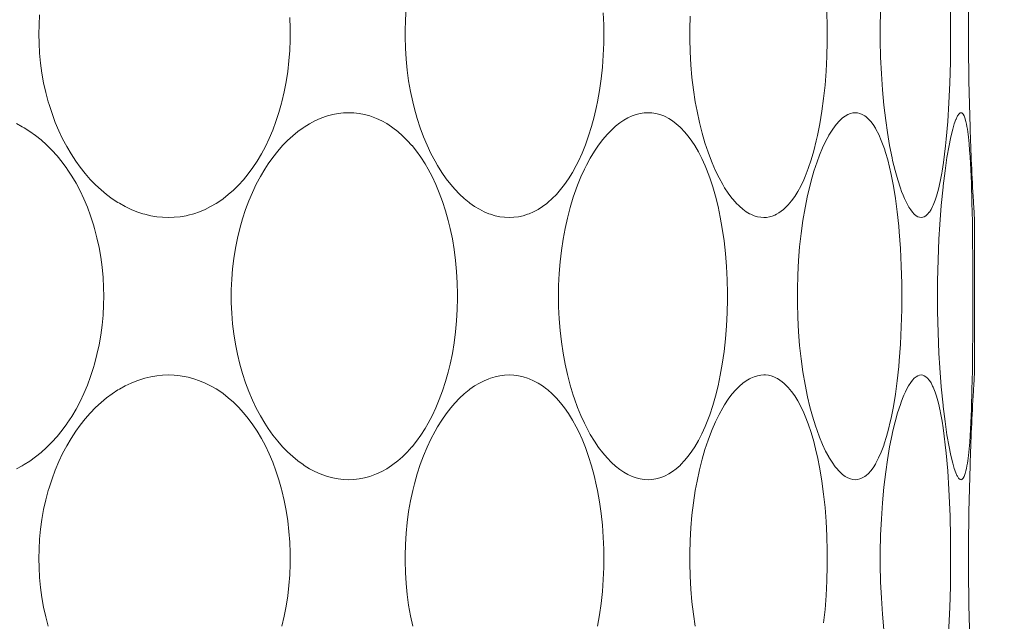
# Model space of a CAD drawing. Units: millimetres. Extents: x 38271 to 39112, y 5310 to 5872.
# Drawn here: x 38565 to 38570, y 5514 to 5517 of the extents above; entities that cross this region are included whole.
import ezdxf

# ---------------------------------------------------------------- set-up
doc = ezdxf.new("R2010")
doc.units = ezdxf.units.MM
doc.header["$LTSCALE"] = 10
doc.layers.add('寸法', color=3, linetype='Continuous', lineweight=20)
doc.layers.add('細線', color=7, linetype='Continuous', lineweight=9)
doc.styles.add('japanese', font='romans.shx', dxfattribs={"bigfont": 'bigfont.shx'})
doc.dimstyles.new('KIHON', dxfattribs={"dimscale": 10, "dimtxt": 2.5, "dimasz": 2.5, "dimexe": 0, "dimexo": 2, "dimgap": 1, "dimtad": 1, "dimdec": 0, "dimdsep": 46, "dimtxsty": 'japanese', "dimblk": 'OPEN30', "dimcen": 2.5, "dimadec": 0, "dimazin": 0, "dimtfac": 1, "dimtdec": 0, "dimtmove": 0, "dimatfit": 0, "dimfxl": 1, "dimarcsym": 0})

# ---------------------------------------------------------------- blocks, each defined once
blk = doc.blocks.new('_Open30')
at = {"color": 0, "linetype": 'ByBlock', "lineweight": -2}
for p, q in [((-1, 0.2679), (0, 0)), ((0, 0), (-1, -0.2679)), ((0, 0), (-1, 0))]:
    blk.add_line(p, q, dxfattribs=at)
blk = doc.blocks.new('*D63')
at = {"layer": 'Defpoints', "color": 0, "transparency": 16777216}
for p in [(38537.4662, 5534.6029), (38576.6661, 5534.6029), (38576.6661, 5501.7176)]:
    blk.add_point(p, dxfattribs=at)
at = {"layer": '寸法', "color": 0, "lineweight": -2, "transparency": 16777216}
for p, q in [((38537.4662, 5526.6029), (38537.4662, 5501.7176)), ((38576.6661, 5526.6029), (38576.6661, 5501.7176)), ((38532.4662, 5501.7176), (38527.4662, 5501.7176)), ((38537.4662, 5501.7176), (38576.6661, 5501.7176)), ((38581.6661, 5501.7176), (38635.5233, 5501.7176))]:
    blk.add_line(p, q, dxfattribs=at)
at = {"layer": '寸法', "color": 0, "lineweight": -2, "transparency": 16777216, "xscale": 5, "yscale": 5, "zscale": 5}
blk.add_blockref('_Open30', (38537.4662, 5501.7176), dxfattribs=at)
at = {"layer": '寸法', "color": 0, "lineweight": -2, "transparency": 16777216, "xscale": 5, "yscale": 5, "zscale": 5, "rotation": 180}
blk.add_blockref('_Open30', (38576.6661, 5501.7176), dxfattribs=at)
at = {"layer": '寸法', "color": 0, "lineweight": 5, "transparency": 16777216, "insert": (38621.1423, 5508.7176), "char_height": 10, "attachment_point": 5, "style": 'japanese'}
blk.add_mtext('%%C39', dxfattribs=at)
blk = doc.blocks.new('*D64')
at = {"layer": 'Defpoints', "color": 0, "transparency": 16777216}
for p in [(38524.5661, 5531.1029), (38620.0662, 5452.8529), (38620.0662, 5397.9767)]:
    blk.add_point(p, dxfattribs=at)
at = {"layer": '寸法', "color": 0, "lineweight": -2, "transparency": 16777216}
for p, q in [((38524.5661, 5523.1029), (38524.5661, 5397.9767)), ((38620.0662, 5444.8529), (38620.0662, 5397.9767)), ((38529.5661, 5397.9767), (38615.0662, 5397.9767))]:
    blk.add_line(p, q, dxfattribs=at)
at = {"layer": '寸法', "color": 0, "lineweight": -2, "transparency": 16777216, "xscale": 5, "yscale": 5, "zscale": 5, "rotation": 180}
blk.add_blockref('_Open30', (38524.5661, 5397.9767), dxfattribs=at)
at = {"layer": '寸法', "color": 0, "lineweight": -2, "transparency": 16777216, "xscale": 5, "yscale": 5, "zscale": 5}
blk.add_blockref('_Open30', (38620.0662, 5397.9767), dxfattribs=at)
at = {"layer": '寸法', "color": 0, "lineweight": 5, "transparency": 16777216, "insert": (38572.3162, 5404.9767), "char_height": 10, "attachment_point": 5, "style": 'japanese'}
blk.add_mtext('96', dxfattribs=at)

msp = doc.modelspace()

# ---------------------------------------------------------------- linework, layer by layer
at = {"layer": '細線'}
for points in [[(38569.9153, 5517.5643), (38569.9235, 5517.4703), (38569.9299, 5517.3713), (38569.9347, 5517.2661), (38569.9359, 5517.2282), (38569.9383, 5517.1158), (38569.9391, 5517.0034), (38569.939, 5516.9657), (38569.9378, 5516.8533), (38569.9348, 5516.741), (38569.93, 5516.6356), (38569.9235, 5516.5365), (38569.9154, 5516.4423)], [(38565.7649, 5516.0231), (38565.7337, 5516.0242), (38565.7021, 5516.0274), (38565.6703, 5516.0329), (38565.6385, 5516.0404), (38565.6276, 5516.0435), (38565.5963, 5516.054), (38565.5651, 5516.0667), (38565.5339, 5516.0817), (38565.5029, 5516.0989), (38565.4954, 5516.1034), (38565.4649, 5516.1235), (38565.4347, 5516.1458), (38565.4051, 5516.1704), (38565.3761, 5516.1974), (38565.3477, 5516.2266), (38565.32, 5516.2581), (38565.2932, 5516.292), (38565.2699, 5516.3244), (38565.2451, 5516.3623), (38565.2218, 5516.4019), (38565.1998, 5516.4433), (38565.1794, 5516.4864), (38565.1606, 5516.5313), (38565.1433, 5516.5779), (38565.1277, 5516.6262), (38565.1235, 5516.6406), (38565.1101, 5516.691), (38565.0987, 5516.7423), (38565.0894, 5516.7944), (38565.0822, 5516.8471), (38565.077, 5516.9004), (38565.074, 5516.9542), (38565.0731, 5517.0029), (38565.074, 5517.0516), (38565.077, 5517.1054)], [(38567.5834, 5516.0231), (38567.559, 5516.0242), (38567.534, 5516.0274), (38567.5085, 5516.0328), (38567.4831, 5516.0405), (38567.4745, 5516.0435), (38567.4494, 5516.0541), (38567.4242, 5516.0669), (38567.3989, 5516.0822), (38567.3735, 5516.1), (38567.3689, 5516.1034), (38567.3434, 5516.1244), (38567.3182, 5516.1478), (38567.2934, 5516.1737), (38567.2718, 5516.1989), (38567.2475, 5516.2302), (38567.2239, 5516.264), (38567.201, 5516.3005), (38567.1873, 5516.3244), (38567.1655, 5516.3658), (38567.1451, 5516.4092), (38567.126, 5516.4547), (38567.1083, 5516.5023), (38567.0922, 5516.5521), (38567.0776, 5516.6041), (38567.0685, 5516.6406), (38567.0566, 5516.6964), (38567.0466, 5516.7531), (38567.0387, 5516.8107), (38567.0329, 5516.869), (38567.0291, 5516.928), (38567.0275, 5516.9877), (38567.0275, 5517.0029), (38567.0275, 5517.0181), (38567.0291, 5517.0778), (38567.0329, 5517.1368)], [(38568.0853, 5517.1163), (38568.088, 5517.0513), (38568.0885, 5517.0029), (38568.088, 5516.9544), (38568.0853, 5516.8895), (38568.0807, 5516.8257), (38568.0739, 5516.7629), (38568.0652, 5516.7012), (38568.0545, 5516.6406), (38568.0495, 5516.6164), (38568.0368, 5516.5608), (38568.0227, 5516.5083), (38568.0073, 5516.4587), (38567.9905, 5516.4116), (38567.9724, 5516.3668), (38567.953, 5516.3244), (38567.9412, 5516.3008), (38567.9209, 5516.264), (38567.9, 5516.2301), (38567.8784, 5516.1989), (38567.8578, 5516.1723), (38567.8356, 5516.1468), (38567.813, 5516.1239), (38567.7899, 5516.1034), (38567.7842, 5516.0988), (38567.7608, 5516.0814), (38567.7374, 5516.0664), (38567.7138, 5516.0538), (38567.6902, 5516.0435), (38567.6817, 5516.0404), (38567.6572, 5516.0328), (38567.6324, 5516.0274), (38567.6077, 5516.0242), (38567.5834, 5516.0231)], [(38569.2786, 5517.1232), (38569.2805, 5517.0418), (38569.2807, 5517.0028), (38569.2805, 5516.9637), (38569.2786, 5516.8824), (38569.2747, 5516.8048), (38569.269, 5516.7305), (38569.2614, 5516.6591), (38569.2521, 5516.5905), (38569.241, 5516.5242), (38569.2281, 5516.4602), (38569.222, 5516.4329), (38569.2085, 5516.3794), (38569.1942, 5516.3304), (38569.1789, 5516.285), (38569.1624, 5516.2424), (38569.1549, 5516.2247), (38569.1391, 5516.191), (38569.1232, 5516.1615), (38569.1069, 5516.1351), (38569.09, 5516.1117), (38569.0724, 5516.0906)], [(38569.671, 5516.1803), (38569.6566, 5516.225), (38569.6429, 5516.2738), (38569.6298, 5516.3284), (38569.6269, 5516.3414), (38569.6137, 5516.4072), (38569.6018, 5516.4772), (38569.5927, 5516.5411), (38569.583, 5516.6222), (38569.5753, 5516.7054), (38569.5695, 5516.7908), (38569.5657, 5516.8786), (38569.5639, 5516.9691), (38569.5637, 5517.0029), (38569.5639, 5517.0366), (38569.5657, 5517.1271)], [(38566.4121, 5517.0904), (38566.4143, 5517.0332), (38566.4146, 5517.0029), (38566.4143, 5516.9726), (38566.4121, 5516.9154), (38566.4078, 5516.8589), (38566.4015, 5516.803), (38566.393, 5516.748), (38566.3825, 5516.6938), (38566.37, 5516.6406), (38566.3682, 5516.6336), (38566.354, 5516.5831), (38566.3382, 5516.5349), (38566.321, 5516.4888), (38566.3023, 5516.4448), (38566.2823, 5516.4027), (38566.2608, 5516.3626), (38566.238, 5516.3244), (38566.2153, 5516.2902), (38566.1905, 5516.2564), (38566.1649, 5516.225), (38566.1386, 5516.196), (38566.1117, 5516.1694), (38566.0842, 5516.1451), (38566.0562, 5516.1231), (38566.0277, 5516.1034), (38566.0193, 5516.0981), (38565.99, 5516.0812), (38565.9604, 5516.0664), (38565.9304, 5516.0539), (38565.9004, 5516.0435), (38565.8696, 5516.0353), (38565.8586, 5516.0328), (38565.8273, 5516.0274), (38565.796, 5516.0242), (38565.7649, 5516.0231)], [(38568.9422, 5516.0231), (38568.9257, 5516.0242), (38568.9084, 5516.0274), (38568.8905, 5516.0328), (38568.8723, 5516.0406), (38568.8665, 5516.0435), (38568.8483, 5516.0543), (38568.8302, 5516.0674), (38568.812, 5516.0833), (38568.7931, 5516.1023), (38568.7921, 5516.1034), (38568.7721, 5516.1268), (38568.7524, 5516.1529), (38568.7331, 5516.1822), (38568.723, 5516.1989), (38568.7033, 5516.2345), (38568.6845, 5516.273), (38568.6661, 5516.3152), (38568.6624, 5516.3244), (38568.6445, 5516.3719), (38568.6278, 5516.4223), (38568.6129, 5516.4737), (38568.5985, 5516.5309), (38568.5856, 5516.5906), (38568.5764, 5516.6406), (38568.5664, 5516.7055), (38568.5584, 5516.7716), (38568.5524, 5516.8389), (38568.5485, 5516.9074), (38568.5466, 5516.9769), (38568.5465, 5517.0029), (38568.5466, 5517.0288), (38568.5485, 5517.0984)], [(38566.727, 5514.6231), (38566.6991, 5514.6242), (38566.6706, 5514.6274), (38566.6419, 5514.6328), (38566.6131, 5514.6405), (38566.6033, 5514.6435), (38566.575, 5514.654), (38566.5466, 5514.6668), (38566.5182, 5514.6819), (38566.4898, 5514.6993), (38566.4837, 5514.7034), (38566.4556, 5514.7238), (38566.4279, 5514.7466), (38566.4006, 5514.7718), (38566.3741, 5514.7989), (38566.3477, 5514.829), (38566.3221, 5514.8615), (38566.2973, 5514.8964), (38566.2791, 5514.9244), (38566.2557, 5514.9638), (38566.2337, 5515.0051), (38566.2131, 5515.0483), (38566.1939, 5515.0935), (38566.1763, 5515.1406), (38566.1602, 5515.1896), (38566.1458, 5515.2405), (38566.1457, 5515.2406), (38566.133, 5515.2932), (38566.1223, 5515.3467), (38566.1136, 5515.4011), (38566.1071, 5515.4562), (38566.1026, 5515.5119), (38566.1002, 5515.5682), (38566.0998, 5515.6029), (38566.1002, 5515.6376), (38566.1026, 5515.6939), (38566.1071, 5515.7496), (38566.1136, 5515.8047), (38566.1223, 5515.8591), (38566.133, 5515.9126), (38566.1457, 5515.9652), (38566.1458, 5515.9653), (38566.1602, 5516.0162), (38566.1763, 5516.0651), (38566.1939, 5516.1123), (38566.2131, 5516.1574), (38566.2337, 5516.2007), (38566.2557, 5516.242), (38566.2791, 5516.2814), (38566.2973, 5516.3094), (38566.3221, 5516.3443), (38566.3477, 5516.3767), (38566.3741, 5516.4069), (38566.4006, 5516.434), (38566.4279, 5516.4592), (38566.4556, 5516.482), (38566.4837, 5516.5024), (38566.4898, 5516.5064), (38566.5182, 5516.5239), (38566.5466, 5516.539), (38566.575, 5516.5518), (38566.6033, 5516.5622), (38566.6131, 5516.5654), (38566.6419, 5516.573), (38566.6706, 5516.5784), (38566.6991, 5516.5816), (38566.727, 5516.5827)], [(38566.727, 5516.5827), (38566.7549, 5516.5816), (38566.7831, 5516.5784), (38566.8113, 5516.573), (38566.8392, 5516.5654), (38566.8488, 5516.5622), (38566.8758, 5516.5519), (38566.9027, 5516.5394), (38566.9294, 5516.5245), (38566.9559, 5516.5074), (38566.963, 5516.5024), (38566.9889, 5516.4824), (38567.0144, 5516.46), (38567.0393, 5516.4352), (38567.0638, 5516.408), (38567.0647, 5516.4069), (38567.0887, 5516.377), (38567.1119, 5516.3446), (38567.1343, 5516.3095), (38567.1508, 5516.2814), (38567.172, 5516.2413), (38567.1918, 5516.1991), (38567.2104, 5516.1548), (38567.2276, 5516.1082), (38567.2434, 5516.0592), (38567.2578, 5516.0078), (38567.2681, 5515.9652), (38567.2798, 5515.909), (38567.2894, 5515.8519), (38567.2971, 5515.7937), (38567.3027, 5515.7345), (38567.3062, 5515.6744), (38567.3077, 5515.6135), (38567.3077, 5515.6029), (38567.3077, 5515.5923), (38567.3062, 5515.5314), (38567.3027, 5515.4713), (38567.2971, 5515.4121), (38567.2894, 5515.354), (38567.2798, 5515.2967), (38567.2681, 5515.2406), (38567.2578, 5515.198), (38567.2434, 5515.1466), (38567.2276, 5515.0976), (38567.2104, 5515.051), (38567.1918, 5515.0066), (38567.172, 5514.9645), (38567.1508, 5514.9244), (38567.1343, 5514.8963), (38567.1119, 5514.8612), (38567.0887, 5514.8288), (38567.0647, 5514.7989), (38567.0638, 5514.7979), (38567.0393, 5514.7705), (38567.0144, 5514.7458), (38566.9889, 5514.7234), (38566.963, 5514.7034), (38566.9559, 5514.6984), (38566.9294, 5514.6813), (38566.9027, 5514.6664), (38566.8758, 5514.6538), (38566.8488, 5514.6435), (38566.8392, 5514.6404), (38566.8113, 5514.6328), (38566.7831, 5514.6274), (38566.7549, 5514.6242), (38566.727, 5514.6231)], [(38568.3245, 5514.6231), (38568.303, 5514.6242), (38568.2817, 5514.6274), (38568.2603, 5514.6327), (38568.2388, 5514.6403), (38568.2172, 5514.6502), (38568.1954, 5514.6625), (38568.1733, 5514.6774), (38568.1511, 5514.6951), (38568.1287, 5514.7156), (38568.106, 5514.7391), (38568.0833, 5514.7658), (38568.0607, 5514.7957), (38568.0382, 5514.8288), (38568.0162, 5514.865), (38567.995, 5514.9039), (38567.9847, 5514.9244), (38567.9654, 5514.9662), (38567.9479, 5515.0093), (38567.9314, 5515.0553), (38567.9254, 5515.0737), (38567.9088, 5515.1287), (38567.894, 5515.1856), (38567.8817, 5515.2406), (38567.8707, 5515.2992), (38567.8617, 5515.3589), (38567.8547, 5515.4199), (38567.8498, 5515.4821), (38567.8468, 5515.5454), (38567.846, 5515.6029), (38567.8468, 5515.6603), (38567.8498, 5515.7237), (38567.8547, 5515.7859), (38567.8617, 5515.8469), (38567.8707, 5515.9066), (38567.8817, 5515.9652), (38567.894, 5516.0201), (38567.9088, 5516.0771), (38567.9254, 5516.1321), (38567.9314, 5516.1505), (38567.9479, 5516.1965), (38567.9654, 5516.2396), (38567.9847, 5516.2814), (38567.995, 5516.3019), (38568.0162, 5516.3408), (38568.0382, 5516.377), (38568.0607, 5516.4101), (38568.0833, 5516.44), (38568.106, 5516.4667), (38568.1287, 5516.4902), (38568.1511, 5516.5107), (38568.1733, 5516.5284), (38568.1954, 5516.5433), (38568.2172, 5516.5556), (38568.2388, 5516.5655), (38568.2603, 5516.5731), (38568.2817, 5516.5784), (38568.303, 5516.5816), (38568.3245, 5516.5827)], [(38568.3245, 5516.5827), (38568.3449, 5516.5816), (38568.3659, 5516.5784), (38568.387, 5516.573), (38568.4079, 5516.5654), (38568.4151, 5516.5622), (38568.4352, 5516.5519), (38568.4551, 5516.5393), (38568.4751, 5516.5242), (38568.4951, 5516.5064), (38568.4993, 5516.5024), (38568.5194, 5516.481), (38568.5391, 5516.4572), (38568.5584, 5516.4305), (38568.5737, 5516.4069), (38568.5928, 5516.3738), (38568.6112, 5516.3378), (38568.629, 5516.2983), (38568.636, 5516.2814), (38568.6534, 5516.2355), (38568.6695, 5516.1872), (38568.6843, 5516.1362), (38568.6977, 5516.082), (38568.7099, 5516.0244), (38568.7204, 5515.9652), (38568.7301, 5515.8985), (38568.7378, 5515.8306), (38568.7434, 5515.7615), (38568.7471, 5515.691), (38568.7486, 5515.6193), (38568.7486, 5515.6029), (38568.7486, 5515.5865), (38568.7471, 5515.5148), (38568.7434, 5515.4443), (38568.7378, 5515.3752), (38568.7301, 5515.3073), (38568.7204, 5515.2406), (38568.7099, 5515.1814), (38568.6977, 5515.1238), (38568.6843, 5515.0696), (38568.6695, 5515.0186), (38568.6535, 5514.9703), (38568.636, 5514.9244), (38568.629, 5514.9075), (38568.6112, 5514.868), (38568.5928, 5514.832), (38568.5737, 5514.7989), (38568.5584, 5514.7753), (38568.5391, 5514.7486), (38568.5194, 5514.7248), (38568.4993, 5514.7034), (38568.4951, 5514.6994), (38568.4751, 5514.6816), (38568.4551, 5514.6665), (38568.4352, 5514.6538), (38568.4151, 5514.6435), (38568.4079, 5514.6404), (38568.387, 5514.6328), (38568.3659, 5514.6274), (38568.3449, 5514.6242), (38568.3245, 5514.6231)], [(38569.1759, 5516.1411), (38569.1819, 5516.1672), (38569.1949, 5516.2189), (38569.2096, 5516.2702), (38569.2262, 5516.3209), (38569.239, 5516.3557), (38569.255, 5516.3947), (38569.2714, 5516.4297), (38569.2885, 5516.4615), (38569.2894, 5516.4629), (38569.3061, 5516.49), (38569.3228, 5516.5135), (38569.3293, 5516.5217), (38569.3437, 5516.538), (38569.3583, 5516.5516), (38569.3618, 5516.5545), (38569.3764, 5516.565), (38569.3907, 5516.573), (38569.4043, 5516.5785), (38569.4174, 5516.5817), (38569.4299, 5516.5827)], [(38569.4299, 5516.5827), (38569.4419, 5516.5817), (38569.4546, 5516.5785), (38569.4677, 5516.573), (38569.4811, 5516.5652), (38569.488, 5516.5602), (38569.501, 5516.5489), (38569.5133, 5516.5354), (38569.5254, 5516.5192), (38569.5378, 5516.4993), (38569.5406, 5516.4942), (38569.5553, 5516.4658), (38569.5691, 5516.4344), (38569.5823, 5516.3992), (38569.5856, 5516.3896), (38569.592, 5516.3698), (38569.6033, 5516.3311), (38569.6131, 5516.2921), (38569.622, 5516.2529)], [(38569.9674, 5516.5469), (38569.9683, 5516.5491), (38569.9701, 5516.5534), (38569.972, 5516.5575), (38569.974, 5516.5616), (38569.9762, 5516.5657), (38569.9787, 5516.5697), (38569.9816, 5516.5737), (38569.9831, 5516.5756), (38569.9866, 5516.5791), (38569.9906, 5516.5817), (38569.9949, 5516.5827)], [(38569.9949, 5516.5827), (38569.999, 5516.5817), (38570.0031, 5516.5787), (38570.0067, 5516.5743), (38570.0118, 5516.5655), (38570.0157, 5516.555), (38570.0173, 5516.5494), (38570.0173, 5516.5491), (38570.0207, 5516.5358), (38570.0236, 5516.5223), (38570.0263, 5516.5086), (38570.0286, 5516.4948), (38570.0307, 5516.481), (38570.0325, 5516.4671), (38570.0342, 5516.4532)], [(38569.9674, 5514.6589), (38569.9588, 5514.6827), (38569.9504, 5514.7115), (38569.9491, 5514.7165), (38569.9385, 5514.7612), (38569.9309, 5514.7983), (38569.9196, 5514.8626), (38569.9093, 5514.9333), (38569.8997, 5515.0131), (38569.8988, 5515.0212), (38569.8894, 5515.119), (38569.8816, 5515.2207), (38569.877, 5515.2988), (38569.8725, 5515.4091), (38569.8699, 5515.5217), (38569.8694, 5515.6029), (38569.8699, 5515.6841), (38569.8725, 5515.7966), (38569.877, 5515.907), (38569.8816, 5515.985), (38569.8894, 5516.0868), (38569.8988, 5516.1846), (38569.8997, 5516.1927), (38569.9093, 5516.2725), (38569.9196, 5516.3432), (38569.9309, 5516.4075), (38569.9385, 5516.4446), (38569.9491, 5516.4893), (38569.9504, 5516.4943), (38569.9588, 5516.5231), (38569.9674, 5516.5469)], [(38564.9529, 5516.5247), (38564.9846, 5516.5079), (38564.9942, 5516.5024), (38565.025, 5516.4829), (38565.0553, 5516.4612), (38565.0851, 5516.4372), (38565.1143, 5516.4109), (38565.1428, 5516.3825), (38565.1705, 5516.3518), (38565.1972, 5516.319), (38565.2228, 5516.2841), (38565.2247, 5516.2814), (38565.249, 5516.2445), (38565.2719, 5516.2058), (38565.2933, 5516.1653), (38565.3134, 5516.1229), (38565.3319, 5516.0786), (38565.349, 5516.0324), (38565.3644, 5515.9843), (38565.37, 5515.9652), (38565.3831, 5515.9145), (38565.3943, 5515.8629), (38565.4034, 5515.8105), (38565.4105, 5515.7572), (38565.4155, 5515.7034), (38565.4184, 5515.649), (38565.4192, 5515.6029), (38565.4184, 5515.5568), (38565.4155, 5515.5024), (38565.4105, 5515.4485), (38565.4034, 5515.3954), (38565.3943, 5515.3429), (38565.3831, 5515.2913), (38565.37, 5515.2406), (38565.3644, 5515.2215), (38565.349, 5515.1734), (38565.3319, 5515.1272), (38565.3134, 5515.0829), (38565.2933, 5515.0405), (38565.2719, 5515), (38565.249, 5514.9613), (38565.2247, 5514.9244), (38565.2228, 5514.9217), (38565.1972, 5514.8868), (38565.1705, 5514.854), (38565.1428, 5514.8233), (38565.1143, 5514.7948), (38565.0851, 5514.7686), (38565.0553, 5514.7446), (38565.025, 5514.7229), (38564.9942, 5514.7034), (38564.9846, 5514.6979), (38564.9529, 5514.6811)], [(38569.9154, 5516.4423), (38569.9117, 5516.4065), (38569.9064, 5516.3612), (38569.9003, 5516.316), (38569.8933, 5516.271), (38569.8914, 5516.2594), (38569.883, 5516.2146), (38569.8736, 5516.174), (38569.8634, 5516.1376), (38569.8563, 5516.1163), (38569.8455, 5516.0885), (38569.843, 5516.0827), (38569.8348, 5516.0664), (38569.8259, 5516.0525), (38569.8254, 5516.0518), (38569.8162, 5516.0409), (38569.8073, 5516.0327), (38569.7986, 5516.0273), (38569.7902, 5516.0241), (38569.7821, 5516.0231)], [(38570.0342, 5516.4532), (38570.0342, 5516.4523), (38570.0378, 5516.4173), (38570.0407, 5516.3822), (38570.0431, 5516.348), (38570.0452, 5516.3129), (38570.0471, 5516.2777), (38570.0487, 5516.2426), (38570.05, 5516.2074), (38570.0511, 5516.1722), (38570.0521, 5516.137), (38570.053, 5516.1019)], [(38569.622, 5516.2529), (38569.6341, 5516.1908), (38569.6448, 5516.1247), (38569.6542, 5516.0538), (38569.6623, 5515.9767), (38569.6649, 5515.9472), (38569.6714, 5515.8574), (38569.6759, 5515.7654), (38569.6785, 5515.6712), (38569.679, 5515.6021), (38569.6784, 5515.5328), (38569.6759, 5515.4386), (38569.6713, 5515.3467), (38569.6648, 5515.2571), (38569.6621, 5515.2272), (38569.6539, 5515.1502), (38569.6445, 5515.0795), (38569.6338, 5515.0136), (38569.6217, 5514.9516)], [(38569.7821, 5516.0231), (38569.7732, 5516.0241), (38569.7642, 5516.0273), (38569.7549, 5516.0327), (38569.7453, 5516.0408), (38569.735, 5516.052), (38569.726, 5516.0638), (38569.7163, 5516.0787), (38569.7066, 5516.0958), (38569.698, 5516.1133), (38569.6928, 5516.1248), (38569.6851, 5516.143), (38569.6778, 5516.1616), (38569.671, 5516.1803)], [(38569.1759, 5515.0649), (38569.1625, 5515.1308), (38569.1509, 5515.1986), (38569.1411, 5515.2682), (38569.1332, 5515.3397), (38569.1273, 5515.4134), (38569.1233, 5515.4892), (38569.1214, 5515.5673), (38569.1211, 5515.603), (38569.1214, 5515.6387), (38569.1233, 5515.7169), (38569.1273, 5515.7927), (38569.1333, 5515.8663), (38569.1411, 5515.9379), (38569.1509, 5516.0075), (38569.1625, 5516.0752), (38569.1759, 5516.1411)], [(38570.0662, 5516.0231), (38570.0656, 5516.0318), (38570.0651, 5516.0406), (38570.0646, 5516.0493), (38570.064, 5516.058), (38570.0635, 5516.0668), (38570.0629, 5516.0755), (38570.0624, 5516.0842), (38570.0619, 5516.093), (38570.0614, 5516.1017), (38570.0608, 5516.1104)], [(38569.0724, 5516.0906), (38569.0687, 5516.0866), (38569.0582, 5516.0758), (38569.047, 5516.0657), (38569.0352, 5516.0562), (38569.0228, 5516.0477), (38569.0096, 5516.0402), (38569.001, 5516.0361), (38568.9868, 5516.0306), (38568.9721, 5516.0265), (38568.9572, 5516.024), (38568.9422, 5516.0231)], [(38570.053, 5516.1019), (38570.0551, 5516.0023), (38570.0566, 5515.9026), (38570.0575, 5515.8029), (38570.058, 5515.7032), (38570.0581, 5515.6035), (38570.0581, 5515.6035), (38570.058, 5515.5038), (38570.0575, 5515.4041), (38570.0566, 5515.3044), (38570.0552, 5515.2047), (38570.0531, 5515.1051)], [(38570.0662, 5515.1827), (38570.0662, 5516.0231)], [(38565.1235, 5513.8406), (38565.1101, 5513.891), (38565.0987, 5513.9424), (38565.0894, 5513.9944), (38565.0822, 5514.0471), (38565.077, 5514.1004), (38565.074, 5514.1542), (38565.0731, 5514.2029), (38565.074, 5514.2516), (38565.077, 5514.3054), (38565.0822, 5514.3586), (38565.0894, 5514.4114), (38565.0987, 5514.4635), (38565.1101, 5514.5147), (38565.1235, 5514.5652), (38565.1277, 5514.5796), (38565.1433, 5514.6279), (38565.1606, 5514.6745), (38565.1794, 5514.7194), (38565.1998, 5514.7625), (38565.2218, 5514.8039), (38565.2451, 5514.8435), (38565.2699, 5514.8814), (38565.2932, 5514.9138), (38565.32, 5514.9476), (38565.3477, 5514.9792), (38565.3761, 5515.0084), (38565.4051, 5515.0354), (38565.4347, 5515.06), (38565.4649, 5515.0823), (38565.4954, 5515.1024), (38565.5029, 5515.1069), (38565.5339, 5515.1241), (38565.5651, 5515.1391), (38565.5963, 5515.1518), (38565.6276, 5515.1622), (38565.6385, 5515.1654), (38565.6703, 5515.173), (38565.7021, 5515.1784), (38565.7337, 5515.1816), (38565.7649, 5515.1827)], [(38565.7649, 5515.1827), (38565.796, 5515.1816), (38565.8273, 5515.1784), (38565.8586, 5515.173), (38565.8696, 5515.1705), (38565.9004, 5515.1622), (38565.9304, 5515.1519), (38565.9604, 5515.1394), (38565.99, 5515.1246), (38566.0193, 5515.1077), (38566.0277, 5515.1024), (38566.0562, 5515.0826), (38566.0842, 5515.0607), (38566.1117, 5515.0364), (38566.1386, 5515.0098), (38566.1649, 5514.9808), (38566.1905, 5514.9494), (38566.2153, 5514.9156), (38566.238, 5514.8814), (38566.2608, 5514.8432), (38566.2823, 5514.8031), (38566.3023, 5514.7611), (38566.321, 5514.717), (38566.3382, 5514.671), (38566.354, 5514.6227), (38566.3682, 5514.5722), (38566.37, 5514.5652), (38566.3825, 5514.512), (38566.393, 5514.4578), (38566.4014, 5514.4028), (38566.4078, 5514.3469), (38566.4121, 5514.2903), (38566.4143, 5514.2332), (38566.4146, 5514.2029), (38566.4143, 5514.1726), (38566.4121, 5514.1154), (38566.4078, 5514.0589), (38566.4015, 5514.003), (38566.393, 5513.948), (38566.3825, 5513.8938), (38566.37, 5513.8406)], [(38567.0685, 5513.8406), (38567.0566, 5513.8964), (38567.0466, 5513.9531), (38567.0387, 5514.0107), (38567.0329, 5514.069), (38567.0291, 5514.128), (38567.0275, 5514.1877), (38567.0275, 5514.2029), (38567.0275, 5514.2181), (38567.0291, 5514.2778), (38567.0329, 5514.3368), (38567.0387, 5514.3951), (38567.0466, 5514.4527), (38567.0566, 5514.5094), (38567.0685, 5514.5652), (38567.0776, 5514.6017), (38567.0922, 5514.6537), (38567.1083, 5514.7035), (38567.126, 5514.7511), (38567.1451, 5514.7966), (38567.1655, 5514.84), (38567.1873, 5514.8814), (38567.201, 5514.9053), (38567.2239, 5514.9418), (38567.2475, 5514.9756), (38567.2718, 5515.0069), (38567.2934, 5515.0321), (38567.3182, 5515.0581), (38567.3434, 5515.0814), (38567.3689, 5515.1024), (38567.3735, 5515.1058), (38567.3989, 5515.1236), (38567.4242, 5515.1389), (38567.4494, 5515.1518), (38567.4745, 5515.1622), (38567.4831, 5515.1653), (38567.5085, 5515.173), (38567.534, 5515.1784), (38567.559, 5515.1816), (38567.5834, 5515.1827)], [(38567.5834, 5515.1827), (38567.6077, 5515.1816), (38567.6324, 5515.1784), (38567.6572, 5515.173), (38567.6817, 5515.1654), (38567.6902, 5515.1622), (38567.7138, 5515.1519), (38567.7374, 5515.1394), (38567.7608, 5515.1244), (38567.7842, 5515.107), (38567.7899, 5515.1024), (38567.813, 5515.0819), (38567.8356, 5515.059), (38567.8578, 5515.0334), (38567.8784, 5515.0069), (38567.9, 5514.9757), (38567.921, 5514.9418), (38567.9412, 5514.905), (38567.953, 5514.8814), (38567.9724, 5514.8389), (38567.9905, 5514.7942), (38568.0073, 5514.7471), (38568.0227, 5514.6974), (38568.0368, 5514.645), (38568.0495, 5514.5894), (38568.0545, 5514.5652), (38568.0652, 5514.5046), (38568.0739, 5514.4429), (38568.0807, 5514.3802), (38568.0853, 5514.3163), (38568.088, 5514.2513), (38568.0885, 5514.2029), (38568.088, 5514.1544), (38568.0853, 5514.0895), (38568.0807, 5514.0257), (38568.0739, 5513.9629), (38568.0652, 5513.9012), (38568.0545, 5513.8406)], [(38568.5764, 5513.8406), (38568.5664, 5513.9055), (38568.5584, 5513.9716), (38568.5524, 5514.0389), (38568.5485, 5514.1074), (38568.5466, 5514.1769), (38568.5465, 5514.2029), (38568.5466, 5514.2288), (38568.5485, 5514.2984), (38568.5524, 5514.3669), (38568.5584, 5514.4342), (38568.5664, 5514.5003), (38568.5764, 5514.5652), (38568.5856, 5514.6152), (38568.5985, 5514.6749), (38568.6129, 5514.7321), (38568.6278, 5514.7835), (38568.6445, 5514.8338), (38568.6624, 5514.8814), (38568.6661, 5514.8906), (38568.6845, 5514.9328), (38568.7033, 5514.9713), (38568.723, 5515.0069), (38568.7331, 5515.0236), (38568.7524, 5515.0529), (38568.7721, 5515.079), (38568.7921, 5515.1024), (38568.7931, 5515.1035), (38568.812, 5515.1225), (38568.8302, 5515.1384), (38568.8483, 5515.1515), (38568.8665, 5515.1622), (38568.8723, 5515.1652), (38568.8905, 5515.173), (38568.9084, 5515.1784), (38568.9257, 5515.1817), (38568.9422, 5515.1827)], [(38568.9422, 5515.1827), (38568.9518, 5515.1823), (38568.9668, 5515.1804), (38568.9815, 5515.1769), (38568.9959, 5515.1719), (38569.0097, 5515.1655), (38569.0146, 5515.1629), (38569.0275, 5515.155), (38569.0397, 5515.1461), (38569.0513, 5515.1364), (38569.0622, 5515.126), (38569.0725, 5515.1151)], [(38569.671, 5515.0254), (38569.6753, 5515.0375), (38569.6824, 5515.0561), (38569.69, 5515.0745), (38569.698, 5515.0925), (38569.7054, 5515.1077), (38569.7149, 5515.1249), (38569.726, 5515.142), (38569.735, 5515.1538), (38569.7453, 5515.165), (38569.7549, 5515.1731), (38569.7642, 5515.1785), (38569.7732, 5515.1817), (38569.7821, 5515.1827)], [(38569.7821, 5515.1827), (38569.7902, 5515.1817), (38569.7986, 5515.1785), (38569.8073, 5515.173), (38569.8162, 5515.1649), (38569.8254, 5515.154), (38569.8258, 5515.1534), (38569.8348, 5515.1395), (38569.843, 5515.1232), (38569.8455, 5515.1175), (38569.8563, 5515.0898), (38569.8633, 5515.0684), (38569.8736, 5515.0322), (38569.8829, 5514.9916), (38569.8852, 5514.9801), (38569.8932, 5514.9353), (38569.8988, 5514.8997), (38569.9051, 5514.8547), (38569.9105, 5514.8096), (38569.9153, 5514.7643)], [(38570.0608, 5515.0954), (38570.0614, 5515.1041), (38570.0619, 5515.1128), (38570.0624, 5515.1216), (38570.0629, 5515.1303), (38570.0635, 5515.139), (38570.064, 5515.1477), (38570.0646, 5515.1565), (38570.0651, 5515.1652), (38570.0656, 5515.1739), (38570.0662, 5515.1827)], [(38569.0725, 5515.1151), (38569.0901, 5515.094), (38569.107, 5515.0705), (38569.1233, 5515.0442), (38569.1392, 5515.0145), (38569.155, 5514.9809), (38569.1625, 5514.9632), (38569.179, 5514.9206), (38569.1943, 5514.8752), (38569.2086, 5514.8262), (38569.222, 5514.7726), (38569.2282, 5514.7454), (38569.241, 5514.6813), (38569.2521, 5514.615), (38569.2615, 5514.5464), (38569.269, 5514.475), (38569.2747, 5514.4007), (38569.2786, 5514.3231), (38569.2805, 5514.2418), (38569.2807, 5514.2028), (38569.2805, 5514.1637), (38569.2786, 5514.0824), (38569.2747, 5514.0048), (38569.269, 5513.9305), (38569.2614, 5513.8591)], [(38569.4299, 5514.6231), (38569.4174, 5514.6241), (38569.4043, 5514.6273), (38569.3907, 5514.6328), (38569.3764, 5514.6408), (38569.3618, 5514.6513), (38569.3583, 5514.6542), (38569.3437, 5514.6678), (38569.3293, 5514.6841), (38569.3228, 5514.6924), (38569.3061, 5514.7159), (38569.2893, 5514.7429), (38569.2885, 5514.7444), (38569.2714, 5514.7762), (38569.255, 5514.8112), (38569.239, 5514.8502), (38569.2262, 5514.8851), (38569.2176, 5514.9105), (38569.202, 5514.9615), (38569.1881, 5515.013), (38569.1759, 5515.0649)], [(38570.0531, 5515.1051), (38570.0522, 5515.0724), (38570.0512, 5515.0371), (38570.05, 5515.0018), (38570.0499, 5514.9992), (38570.0486, 5514.9639), (38570.0472, 5514.9286), (38570.0454, 5514.8933), (38570.0433, 5514.858), (38570.0408, 5514.8228), (38570.0378, 5514.7877), (38570.0341, 5514.7525)], [(38569.583, 5513.8222), (38569.5753, 5513.9054), (38569.5695, 5513.9908), (38569.5657, 5514.0786), (38569.5639, 5514.1691), (38569.5637, 5514.2029), (38569.5639, 5514.2366), (38569.5657, 5514.3271), (38569.5695, 5514.4149), (38569.5753, 5514.5004), (38569.583, 5514.5835), (38569.5926, 5514.6646), (38569.6018, 5514.7285), (38569.6137, 5514.7985), (38569.6269, 5514.8643), (38569.6298, 5514.8773), (38569.6429, 5514.9319), (38569.6565, 5514.9808), (38569.671, 5515.0254)], [(38569.6217, 5514.9516), (38569.6172, 5514.9313), (38569.6079, 5514.8923), (38569.5974, 5514.8536), (38569.5853, 5514.8154), (38569.5821, 5514.806), (38569.5689, 5514.7708), (38569.555, 5514.7395), (38569.5404, 5514.7112), (38569.5376, 5514.7063), (38569.5253, 5514.6864), (38569.5132, 5514.6702), (38569.5009, 5514.6568), (38569.4879, 5514.6456), (38569.4811, 5514.6406), (38569.4677, 5514.6328), (38569.4546, 5514.6273), (38569.4419, 5514.6241), (38569.4299, 5514.6231)], [(38569.9153, 5514.7643), (38569.9235, 5514.6703), (38569.9299, 5514.5713), (38569.9347, 5514.466), (38569.9359, 5514.4282), (38569.9383, 5514.3158), (38569.9391, 5514.2034), (38569.939, 5514.1657), (38569.9378, 5514.0533), (38569.9348, 5513.941), (38569.93, 5513.8356), (38569.9235, 5513.7365), (38569.9154, 5513.6423)], [(38570.0341, 5514.7525), (38570.0341, 5514.7523), (38570.0325, 5514.7384), (38570.0306, 5514.7245), (38570.0286, 5514.7107), (38570.0262, 5514.6969), (38570.0236, 5514.6832), (38570.0206, 5514.6697), (38570.0173, 5514.6564), (38570.0157, 5514.6508), (38570.0118, 5514.6402), (38570.0067, 5514.6315), (38570.0031, 5514.6271), (38569.999, 5514.6241), (38569.9949, 5514.6231)], [(38569.9949, 5514.6231), (38569.9906, 5514.6241), (38569.9886, 5514.6252), (38569.9849, 5514.6283), (38569.9816, 5514.6321), (38569.98, 5514.6342), (38569.9774, 5514.6382), (38569.975, 5514.6422), (38569.9729, 5514.6463), (38569.971, 5514.6504), (38569.9692, 5514.6546), (38569.9674, 5514.6589)]]:
    msp.add_lwpolyline(points, dxfattribs=at)
for points in [[(38570.0429, 5517.5007), (38570.0321, 5517.1685), (38570.0321, 5516.8361), (38570.0429, 5516.5039)], [(38570.0429, 5516.5039), (38570.0472, 5516.3727), (38570.0532, 5516.2415), (38570.0608, 5516.1104)], [(38570.0608, 5515.0954), (38570.0531, 5514.9639), (38570.0472, 5514.8323), (38570.0429, 5514.7007)], [(38570.0429, 5514.7007), (38570.0321, 5514.3685), (38570.0321, 5514.0361), (38570.0429, 5513.7039)]]:
    msp.add_open_spline(points, degree=3, dxfattribs=at)

# ---------------------------------------------------------------- dimensions: what is measured, and where the dimension line sits
at = {"layer": '寸法', "lineweight": 5}
dim = msp.add_linear_dim(base=(38576.6661, 5501.7176), p1=(38537.4662, 5534.6029), p2=(38576.6661, 5534.6029), text='%%C<>', dimstyle='KIHON', override={"dimtxt": 1, "dimasz": 0.5, "dimexo": 0.8, "dimgap": 0.2}, dxfattribs=at)
dim.commit()
dim.dimension.update_dxf_attribs({"geometry": '*D63', "text_midpoint": (38621.1423, 5501.7176), "dimtype": 160})
dim = msp.add_linear_dim(base=(38620.0662, 5397.9767), p1=(38524.5661, 5531.1029), p2=(38620.0662, 5452.8529), dimstyle='KIHON', override={"dimtxt": 1, "dimasz": 0.5, "dimexo": 0.8, "dimgap": 0.2}, dxfattribs=at)
dim.commit()
dim.dimension.update_dxf_attribs({"geometry": '*D64', "text_midpoint": (38572.3162, 5404.9767)})

doc.saveas('drawing.dxf')
